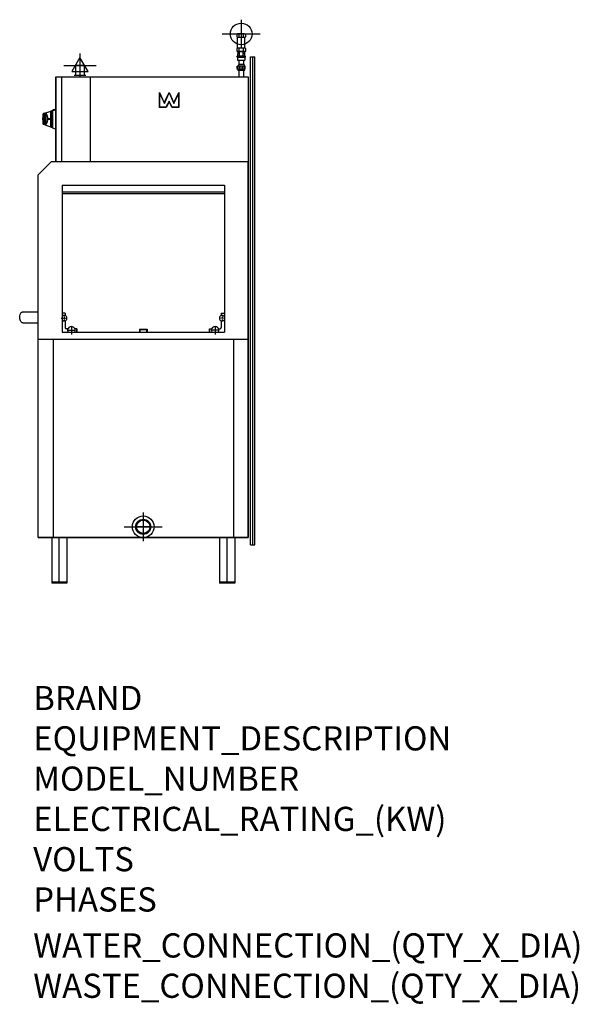
# Model space of a CAD drawing. Extents: x 573 to 2426, y 95 to 3354.
import ezdxf

# ---------------------------------------------------------------- set-up
doc = ezdxf.new("R2010")
doc.units = 0
doc.header["$LTSCALE"] = 10
doc.linetypes.add('CELINJE', pattern=[0.3, 0.15, -0.075, 0, -0.075])
doc.layers.get('0').update_dxf_attribs({"linetype": 'CONTINUOUS'})
for name, color, linetype in [('Moffat_2D_Electrical', 6, 'CONTINUOUS'), ('Moffat_2D_Hyd', 3, 'CONTINUOUS'), ('Moffat_Details', 160, 'CONTINUOUS'), ('Moffat_Profile', 10, 'CONTINUOUS')]:
    doc.layers.add(name, color=color, linetype=linetype)
doc.layers.add('Moffat_Notes', color=2, linetype='CONTINUOUS', plot=False)
doc.styles.get("Standard").update_dxf_attribs({"font": 'txt.shx'})

# ---------------------------------------------------------------- blocks, each defined once
blk = doc.blocks.new('ELECTRICAL CONNECTION')
at = {"layer": 'Moffat_2D_Electrical'}
for p, q in [((0, 40), (0, -40)), ((-53.3, 0), (53.3, 0)), ((0, 26.7), (-26.7, -20)), ((26.7, -20), (0, 26.7)), ((-26.7, -20), (26.7, -20))]:
    blk.add_line(p, q, dxfattribs=at)
blk = doc.blocks.new('SS WATER CONNECTION')
at = {"layer": 'Moffat_2D_Hyd'}
for p, q in [((0, 47.2), (0, -47.2)), ((-63, 0), (63, 0))]:
    blk.add_line(p, q, dxfattribs=at)
blk.add_circle((0, 0), 35.8, dxfattribs=at)

msp = doc.modelspace()

# ---------------------------------------------------------------- linework, layer by layer
at = {"layer": 'Moffat_Details'}
for p, q in [((712.3, 2884.7), (712.3, 3164.7)), ((806.3, 3164.7), (806.3, 2884.7)), ((1035.3, 3063.5), (1035.3, 3113.3)), ((1035.3, 3113.3), (1051.7, 3079.1)), ((1036.3, 3064.8), (1036.3, 3109.3)), ((1036.3, 3109.3), (1051.8, 3077.1)), ((1051.7, 3079.1), (1067.4, 3113.6)), ((1051.8, 3077.1), (1067.4, 3111.6)), ((1067.4, 3113.6), (1067.4, 3111.6)), ((1067.4, 3113.6), (1083, 3079.1)), ((1067.4, 3111.6), (1083, 3077.1)), ((1083, 3079.1), (1099.5, 3113.3)), ((1083, 3077.1), (1098.5, 3109.3)), ((1098.5, 3109.3), (1098.5, 3064.8)), ((1099.5, 3113.3), (1099.5, 3063.5)), ((1056.7, 3064.8), (1036.3, 3064.8)), ((1067.4, 3084.4), (1056.7, 3064.8)), ((1067.4, 3082), (1057.3, 3063.5)), ((1078.1, 3064.8), (1067.4, 3084.4)), ((1067.4, 3082), (1067.4, 3084.4)), ((1077.5, 3063.5), (1067.4, 3082)), ((1098.5, 3064.8), (1078.1, 3064.8)), ((1057.3, 3063.5), (1035.3, 3063.5)), ((1099.5, 3063.5), (1077.5, 3063.5)), ((692.3, 2884.7), (1329.3, 2884.7)), ((712.8, 2806.2), (712.8, 2319.7)), ((712.8, 2806.2), (1250.8, 2806.2)), ((1250.8, 2806.2), (1250.8, 2319.7)), ((712.8, 2784.7), (1250.8, 2784.7)), ((712.8, 2778.7), (1250.8, 2778.7)), ((723.3, 2383.2), (712.8, 2383.2)), ((723.3, 2383.2), (723.3, 2374.6)), ((1240.3, 2383.2), (1250.8, 2383.2)), ((1240.3, 2383.2), (1240.3, 2374.6)), ((723.3, 2357.7), (723.3, 2335.2)), ((1240.3, 2357.7), (1240.3, 2335.2)), ((712.8, 2319.7), (1250.8, 2319.7)), ((732.2, 2331.2), (727.3, 2331.2)), ((761.8, 2331.2), (755.5, 2331.2)), ((761.8, 2331.2), (761.8, 2319.7)), ((761.8, 2319.7), (761.8, 2331.2)), ((969.3, 2330.2), (994.3, 2330.2)), ((969.3, 2330.2), (969.3, 2319.7)), ((970.8, 2328.7), (992.8, 2328.7)), ((970.8, 2328.7), (970.8, 2319.7)), ((992.8, 2328.7), (992.8, 2319.7)), ((994.3, 2330.2), (994.3, 2319.7)), ((1201.8, 2331.2), (1201.8, 2319.7)), ((1201.8, 2319.7), (1201.8, 2331.2)), ((1201.8, 2331.2), (1208.2, 2331.2)), ((1231.5, 2331.2), (1236.3, 2331.2)), ((634.3, 2296.7), (1329.3, 2296.7)), ((683.3, 2296.7), (683.3, 1640.7)), ((1280.3, 2296.7), (1280.3, 1640.7))]:
    msp.add_line(p, q, dxfattribs=at)
at = {"layer": 'Moffat_Details', "linetype": 'CELINJE'}
for points in [[(710.4, 2366.2), (720.3, 2366.2), (730.2, 2366.2)], [(720.3, 2376.1), (720.3, 2366.2), (720.3, 2356.3)], [(1253.2, 2366.2), (1243.3, 2366.2), (1233.4, 2366.2)], [(1243.3, 2376.1), (1243.3, 2366.2), (1243.3, 2356.3)]]:
    msp.add_lwpolyline(points, dxfattribs=at)
at = {"layer": 'Moffat_Details'}
for points in [[(730.4, 2326.2), (743.8, 2326.2), (757.3, 2326.2)], [(743.8, 2339.6), (743.8, 2326.2), (743.8, 2312.7)], [(1233.3, 2326.2), (1219.8, 2326.2), (1206.4, 2326.2)], [(1219.8, 2339.6), (1219.8, 2326.2), (1219.8, 2312.7)]]:
    msp.add_lwpolyline(points, dxfattribs=at)
for centre, radius, start, end in [((720.3, 2366.2), 9, 213.5573, 146.4427), ((1243.3, 2366.2), 9, 33.5573, 326.4427), ((727.3, 2335.2), 4, 180, 270), ((743.8, 2326.2), 12.5, 328.648, 211.352), ((1219.8, 2326.2), 12.5, 328.648, 211.352), ((1236.3, 2335.2), 4, 270, 0)]:
    msp.add_arc(centre, radius, start, end, dxfattribs=at)
for centre, major_axis, ratio, start_param, end_param in [((1036.3, 3108.9), (1, -4.38), 0.016938, 1.64508, 3.215877), ((1098.5, 3108.9), (-1, -4.38), 0.016938, 3.067309, 4.638105), ((1036.3, 3064.4), (0.985, 0.984), 0.176327, 1.396263, 2.96706), ((1051.8, 3076.7), (-0.03, 2.36), 0.00161, 4.857507, 6.279736), ((1056.7, 3064.4), (-0.59, 0.996), 0.15584, 3.398463, 4.969259), ((1078.1, 3064.4), (0.591, 0.996), 0.15584, 1.313926, 2.884723), ((1083, 3076.7), (0.03, 2.36), 0.00161, 0.003449, 1.425678), ((1098.5, 3064.4), (-0.984, 0.985), 0.176327, 3.316126, 4.886922)]:
    msp.add_ellipse(centre, major_axis=major_axis, ratio=ratio, start_param=start_param, end_param=end_param, dxfattribs=at)
at = {"layer": 'Moffat_Profile'}
for p, q in [((1291.3, 3305.5), (1291.3, 3297.5)), ((1293.8, 3259.7), (1293.8, 3296.2)), ((1317.6, 3307), (1295.1, 3307)), ((1295.1, 3296), (1313.8, 3296)), ((1298.8, 3305.5), (1298.8, 3297.5)), ((1313.8, 3297.5), (1313.8, 3305.5)), ((1313.8, 3296), (1317.6, 3296)), ((1318.8, 3259.9), (1318.8, 3296.2)), ((1321.3, 3297.5), (1321.3, 3305.5)), ((1317.6, 3260), (1296.3, 3260)), ((1292.1, 3258.6), (1292.1, 3249.9)), ((1292.3, 3231.5), (1292.3, 3232)), ((1319.3, 3233), (1293.3, 3233)), ((1293.3, 3230.5), (1319.3, 3230.5)), ((1318.8, 3249), (1293.8, 3249)), ((1293.8, 3249), (1293.8, 3247)), ((1318.8, 3249), (1293.8, 3249)), ((1299.8, 3247), (1293.8, 3247)), ((1299.8, 3241), (1293.8, 3241)), ((1293.8, 3241), (1293.8, 3233)), ((1294.4, 3230.5), (1294.4, 3220.5)), ((1294.8, 3247), (1294.8, 3241)), ((1295.1, 3249), (1313.8, 3249)), ((1295.1, 3249), (1313.8, 3249)), ((1298.8, 3258.5), (1298.8, 3250.5)), ((1299.8, 3249), (1299.8, 3233)), ((1312.8, 3233), (1312.8, 3249)), ((1318.8, 3247), (1312.8, 3247)), ((1318.8, 3241), (1312.8, 3241)), ((1313.8, 3250.5), (1313.8, 3258.5)), ((1313.8, 3249), (1317.6, 3249)), ((1313.8, 3249), (1317.6, 3249)), ((1317.8, 3241), (1317.8, 3247)), ((1318.4, 3230.5), (1318.4, 3220.5)), ((1318.8, 3247), (1318.8, 3249)), ((1318.8, 3233), (1318.8, 3241)), ((1320.3, 3231.5), (1320.3, 3232)), ((1321.3, 3250.5), (1321.3, 3258.5)), ((1336.8, 1615.7), (1336.8, 3231.7)), ((1336.8, 3231.7), (1351.8, 3231.7)), ((1351.8, 1615.7), (1351.8, 3231.7)), ((787.3, 3202.7), (757.3, 3202.7)), ((757.3, 3202.7), (757.3, 3169.7)), ((787.3, 3169.7), (787.3, 3202.7)), ((1319.9, 3200.7), (1292.9, 3200.7)), ((1292.9, 3192.7), (1292.9, 3200.7)), ((1294.4, 3220.5), (1318.4, 3220.5)), ((1294.4, 3189.7), (1294.4, 3200.7)), ((1296.9, 3205.7), (1296.9, 3200.7)), ((1315.9, 3205.7), (1296.9, 3205.7)), ((1298.4, 3220.5), (1298.4, 3205.7)), ((1299.9, 3192.7), (1299.9, 3200.7)), ((1302.9, 3192.7), (1302.9, 3200.7)), ((1309.9, 3192.7), (1309.9, 3200.7)), ((1312.9, 3192.7), (1312.9, 3200.7)), ((1314.4, 3220.5), (1314.4, 3205.7)), ((1315.9, 3205.7), (1315.9, 3200.7)), ((1318.4, 3189.7), (1318.4, 3200.7)), ((1319.9, 3192.7), (1319.9, 3200.7)), ((692.3, 3164.7), (1329.3, 3164.7)), ((692.3, 3164.7), (692.3, 2884.7)), ((692.3, 3164.7), (1329.3, 3164.7)), ((692.3, 2884.7), (692.3, 3164.7)), ((791.3, 3169.7), (753.3, 3169.7)), ((1294.4, 3191.2), (1292.9, 3192.7)), ((1318.4, 3189.7), (1294.4, 3189.7)), ((1294.9, 3189.7), (1294.9, 3186.7)), ((1294.9, 3189.7), (1294.9, 3186.7)), ((1294.9, 3186.7), (1317.9, 3186.7)), ((1294.9, 3186.7), (1317.9, 3186.7)), ((1298.9, 3186.7), (1298.9, 3164.7)), ((1298.9, 3186.7), (1313.9, 3186.7)), ((1298.9, 3186.7), (1313.9, 3186.7)), ((1313.9, 3186.7), (1298.9, 3186.7)), ((1313.9, 3186.7), (1313.9, 3164.7)), ((1317.9, 3186.7), (1317.9, 3189.7)), ((1317.9, 3186.7), (1317.9, 3189.7)), ((1318.4, 3191.2), (1319.9, 3192.7)), ((1329.3, 3164.7), (1329.3, 2884.7)), ((1329.3, 3164.7), (1329.3, 1640.7)), ((650.3, 3009.1), (650.3, 3041.9)), ((656.3, 3045), (651.6, 3043.4)), ((651.6, 3043.4), (651.6, 3007.6)), ((656.3, 3045), (675.8, 3051.9)), ((656.3, 3006), (656.3, 3045)), ((658.5, 3044.4), (658.5, 3006.6)), ((675.7, 2999.1), (675.8, 3051.9)), ((676.4, 3052), (676.4, 2999)), ((676.4, 3052), (680.6, 3052)), ((680.6, 2997.3), (680.6, 3053.7)), ((681.3, 3054.6), (681.2, 2996.4)), ((681.3, 3054.6), (683.7, 3055.5)), ((683.9, 3054.9), (683.8, 3055.1)), ((684.2, 3054.1), (684.2, 3054.3)), ((684.8, 3055.8), (684.7, 3055.9)), ((684.9, 3055.9), (692.3, 3058.6)), ((686.4, 3054.9), (686.3, 3055)), ((656.3, 3006), (651.6, 3007.6)), ((656.3, 3006), (675.7, 2999.1)), ((665.9, 3026), (665.1, 3026)), ((665.1, 3025), (665.9, 3025)), ((672.2, 3026), (665.9, 3026)), ((665.9, 3025), (672.2, 3025)), ((675.4, 3026), (672.2, 3026)), ((672.2, 3025), (675.4, 3025)), ((676.4, 2999), (680.6, 2999)), ((681.2, 2996.4), (692.3, 2992.4)), ((634.3, 2840.7), (678.3, 2884.7)), ((678.3, 2884.7), (692.3, 2884.7)), ((678.3, 2884.7), (692.3, 2884.7)), ((1329.3, 2296.7), (1329.3, 2884.7)), ((634.3, 2296.7), (634.3, 2840.7)), ((634.3, 1640.7), (634.3, 2840.7)), ((583.3, 2387.3), (634.1, 2387.2)), ((634.3, 2355.7), (634.3, 2381.7)), ((583.2, 2350.3), (634.1, 2350.2)), ((634.1, 2350.2), (583.2, 2350.3)), ((634.3, 1640.7), (634.3, 2296.7)), ((1329.3, 1640.7), (1329.3, 2296.7)), ((634.3, 1640.7), (1329.3, 1640.7)), ((1329.3, 1640.7), (634.3, 1640.7)), ((1336.8, 1615.7), (1351.8, 1615.7))]:
    msp.add_line(p, q, dxfattribs=at)
at = {"layer": 'Moffat_Profile', "ltscale": 2}
for p, q in [((1344.3, 1615.7), (1344.3, 3231.7)), ((703.8, 1490.9), (703.8, 1640.7)), ((1259.8, 1492.4), (1259.8, 1640.7))]:
    msp.add_line(p, q, dxfattribs=at)
at = {"layer": 'Moffat_Profile', "linetype": 'Continuous'}
for p, q in [((678.8, 1640.7), (678.8, 1488.7)), ((728.8, 1640.7), (728.8, 1488.7)), ((1234.8, 1640.7), (1234.8, 1488.7)), ((1284.8, 1640.7), (1284.8, 1488.7)), ((728.8, 1492.4), (678.8, 1492.4)), ((728.8, 1492.2), (678.8, 1492.2)), ((728.8, 1491.9), (678.8, 1491.9)), ((728.8, 1491.7), (678.8, 1491.7)), ((728.8, 1491.4), (678.8, 1491.4)), ((728.8, 1491.2), (678.8, 1491.2)), ((728.8, 1490.9), (678.8, 1490.9)), ((728.8, 1490.7), (678.8, 1490.7)), ((728.8, 1490.4), (678.8, 1490.4)), ((728.8, 1490.2), (678.8, 1490.2)), ((728.8, 1489.9), (678.8, 1489.9)), ((728.8, 1489.7), (678.8, 1489.7)), ((728.8, 1489.4), (678.8, 1489.4)), ((728.8, 1489.2), (678.8, 1489.2)), ((728.8, 1488.9), (678.8, 1488.9)), ((728.8, 1488.7), (678.8, 1488.7)), ((1284.8, 1492.4), (1234.8, 1492.4)), ((1284.8, 1492.2), (1234.8, 1492.2)), ((1284.8, 1491.9), (1234.8, 1491.9)), ((1284.8, 1491.7), (1234.8, 1491.7)), ((1284.8, 1491.4), (1234.8, 1491.4)), ((1284.8, 1491.2), (1234.8, 1491.2)), ((1284.8, 1490.9), (1234.8, 1490.9)), ((1284.8, 1490.7), (1234.8, 1490.7)), ((1284.8, 1490.4), (1234.8, 1490.4)), ((1284.8, 1490.2), (1234.8, 1490.2)), ((1284.8, 1489.9), (1234.8, 1489.9)), ((1284.8, 1489.7), (1234.8, 1489.7)), ((1284.8, 1489.4), (1234.8, 1489.4)), ((1284.8, 1489.2), (1234.8, 1489.2)), ((1284.8, 1488.9), (1234.8, 1488.9)), ((1284.8, 1488.7), (1234.8, 1488.7))]:
    msp.add_line(p, q, dxfattribs=at)
at = {"layer": 'Moffat_Profile'}
for points in [[(981.8, 1702.2), (981.8, 1675.7), (981.8, 1649.1)], [(1008.4, 1675.7), (981.8, 1675.7), (955.3, 1675.7)]]:
    msp.add_lwpolyline(points, dxfattribs=at)
for radius in [25, 22]:
    msp.add_circle((981.8, 1675.7), radius, dxfattribs=at)
for centre, radius, start, end in [((1295.1, 3301.6), 5.44, 46.3972, 133.6028), ((1295.1, 3301.5), 5.44, 226.3972, 313.6028), ((1306.3, 3287.5), 19.5, 67.3801, 112.6199), ((1306.3, 3315.5), 19.5, 247.3801, 292.6199), ((1317.6, 3301.6), 5.44, 46.3972, 133.6028), ((1317.6, 3301.5), 5.44, 226.3972, 313.6028), ((1295.5, 3255.5), 4.55, 41.9088, 136.9146), ((1306.3, 3240.5), 19.5, 67.3801, 112.6199), ((1317.6, 3254.6), 5.44, 46.3972, 133.6028), ((1295.1, 3254.5), 5.44, 237.1151, 313.6028), ((1293.3, 3232), 1, 90, 180), ((1293.3, 3231.5), 1, 180, 270), ((1306.3, 3268.5), 19.5, 247.3801, 292.6199), ((1317.6, 3254.5), 5.44, 226.3972, 313.6028), ((1319.3, 3232), 1, 0, 90), ((1319.3, 3231.5), 1, 270, 0), ((1301.4, 3192.7), 1.5, 180, 0), ((1311.4, 3192.7), 1.5, 180, 0), ((726.1, 3025.5), 77.6, 167.7708, 192.1929), ((652.3, 3041.5), 2, 109.4218, 167.7708), ((656.9, 3043.1), 2, 38.4325, 109.4218), ((634.7, 3025.5), 30.3, 321.5311, 38.4325), ((676.4, 3050), 2, 89.9818, 109.4218), ((681.6, 3053.7), 1, 109.4218, 179.9818), ((652.3, 3009.5), 2, 192.1929, 250.5418), ((656.9, 3007.9), 2, 250.5418, 321.5311), ((676.4, 3001), 2, 250.5418, 269.9818), ((681.6, 2997.3), 1, 179.9818, 250.5418)]:
    msp.add_arc(centre, radius, start, end, dxfattribs=at)
for centre, major_axis, start_param, end_param in [((659.3, 3045), (-0.783, -0.622), 0, 1.299897), ((659.3, 3006), (-0.783, 0.622), 4.983288, 6.283185)]:
    msp.add_ellipse(centre, major_axis=major_axis, ratio=0.905243, start_param=start_param, end_param=end_param, dxfattribs=at)
for points, knots in [([(659.6, 3044.1), (659.5, 3044.3), (659.4, 3044.4), (659.1, 3044.7), (658.8, 3044.8), (658.3, 3045.1), (657.9, 3045.2), (657.1, 3045.2), (656.7, 3045.2), (656.3, 3045)], [0, 0, 0, 0, 0.126004, 0.126004, 0.32761, 0.32761, 0.650179, 0.650179, 1.00803, 1.00803, 1.00803, 1.00803]), ([(666.4, 3026), (666.4, 3028.9), (665.9, 3031.7), (665.1, 3034.2), (664.4, 3036.4), (663.5, 3038.3), (662.6, 3039.9), (661.5, 3041.7), (660.4, 3043.2), (659.6, 3044.1)], [-2.630752, -2.630752, -2.630752, -2.630752, -1.735347, -1.735347, -1.735347, -0.924061, -0.924061, -0.924061, 0, 0, 0, 0]), ([(687.1, 3056.5), (687, 3056.4), (687, 3056.4), (686.9, 3056.4), (686.8, 3056.4), (686.7, 3056.3), (686.7, 3056.3), (686.6, 3056.3), (686.6, 3056.3), (686.6, 3056.3), (686.5, 3056.3), (686.4, 3056.2), (686.4, 3056.2), (686.3, 3056.2), (686.3, 3056.2), (686.3, 3056.2), (686.2, 3056.2), (686.1, 3056.1), (686.1, 3056.1), (686, 3056.1), (686, 3056.1), (686, 3056.1), (685.9, 3056.1), (685.8, 3056), (685.7, 3056), (685.6, 3056), (685.5, 3056), (685.5, 3055.9), (685.3, 3055.9), (685.2, 3055.9), (685.1, 3055.8), (685, 3055.8), (685, 3055.8), (684.9, 3055.8), (684.8, 3055.8), (684.7, 3055.7), (684.7, 3055.7), (684.6, 3055.7), (684.6, 3055.7), (684.6, 3055.7), (684.5, 3055.7), (684.5, 3055.7), (684.4, 3055.7), (684.4, 3055.7), (684.4, 3055.7), (684.4, 3055.6), (684.3, 3055.6), (684.3, 3055.6), (684.2, 3055.6), (684.2, 3055.6), (684.2, 3055.6), (684.2, 3055.6), (684.1, 3055.6), (684.1, 3055.6), (684, 3055.6), (684, 3055.6), (684, 3055.6), (684, 3055.6), (683.9, 3055.5), (683.9, 3055.5), (683.9, 3055.5), (683.9, 3055.5), (683.8, 3055.5), (683.8, 3055.5), (683.8, 3055.5), (683.8, 3055.5), (683.8, 3055.5), (683.7, 3055.5), (683.7, 3055.5), (683.7, 3055.5), (683.7, 3055.5), (683.7, 3055.5), (683.7, 3055.5), (683.7, 3055.5), (683.7, 3055.5), (683.6, 3055.5), (683.6, 3055.5), (683.6, 3055.5), (683.6, 3055.5), (683.6, 3055.5), (683.6, 3055.5), (683.6, 3055.5)], [0, 0, 0, 0, 0.041667, 0.041667, 0.041667, 0.083333, 0.083333, 0.083333, 0.104167, 0.104167, 0.104167, 0.145833, 0.145833, 0.145833, 0.166667, 0.166667, 0.166667, 0.208333, 0.208333, 0.208333, 0.229167, 0.229167, 0.229167, 0.291667, 0.291667, 0.291667, 0.333333, 0.333333, 0.333333, 0.416667, 0.416667, 0.416667, 0.458333, 0.458333, 0.458333, 0.520833, 0.520833, 0.520833, 0.541667, 0.541667, 0.541667, 0.583333, 0.583333, 0.583333, 0.604167, 0.604167, 0.604167, 0.645833, 0.645833, 0.645833, 0.666667, 0.666667, 0.666667, 0.708333, 0.708333, 0.708333, 0.729167, 0.729167, 0.729167, 0.770833, 0.770833, 0.770833, 0.791667, 0.791667, 0.791667, 0.833333, 0.833333, 0.833333, 0.854167, 0.854167, 0.854167, 0.895833, 0.895833, 0.895833, 0.916667, 0.916667, 0.916667, 0.958333, 0.958333, 0.958333, 1, 1, 1, 1]), ([(683.6, 3055.5), (683.6, 3055.5), (683.6, 3055.5), (683.6, 3055.5), (683.6, 3055.5), (683.6, 3055.5), (683.6, 3055.5), (683.6, 3055.5), (683.7, 3055.5), (683.7, 3055.5), (683.7, 3055.5), (683.7, 3055.5), (683.7, 3055.5), (683.7, 3055.5), (683.7, 3055.5), (683.7, 3055.5), (683.8, 3055.5), (683.8, 3055.5), (683.8, 3055.5), (683.8, 3055.6), (683.8, 3055.6), (683.9, 3055.6), (683.9, 3055.6), (683.9, 3055.6), (684, 3055.6), (684, 3055.6), (684, 3055.6), (684, 3055.6), (684.1, 3055.6), (684.1, 3055.6), (684.1, 3055.6), (684.2, 3055.7), (684.2, 3055.7), (684.2, 3055.7), (684.2, 3055.7), (684.3, 3055.7), (684.3, 3055.7), (684.4, 3055.7), (684.4, 3055.7), (684.4, 3055.7), (684.5, 3055.7), (684.5, 3055.8), (684.6, 3055.8), (684.6, 3055.8), (684.6, 3055.8), (684.6, 3055.8), (684.7, 3055.8), (684.7, 3055.8), (684.8, 3055.8)], [0, 0, 0, 0, 0.0416667, 0.0416667, 0.0416667, 0.0833333, 0.0833333, 0.0833333, 0.1041667, 0.1041667, 0.1041667, 0.1458333, 0.1458333, 0.1458333, 0.1666667, 0.1666667, 0.1666667, 0.2083333, 0.2083333, 0.2083333, 0.2291667, 0.2291667, 0.2291667, 0.2708333, 0.2708333, 0.2708333, 0.2916667, 0.2916667, 0.2916667, 0.3333333, 0.3333333, 0.3333333, 0.3541667, 0.3541667, 0.3541667, 0.3958333, 0.3958333, 0.3958333, 0.4166667, 0.4166667, 0.4166667, 0.4583333, 0.4583333, 0.4583333, 0.4791667, 0.4791667, 0.4791667, 0.5108023, 0.5108023, 0.5108023, 0.5108023]), ([(683.8, 3055.1), (684, 3055.2), (684.2, 3055.3), (684.4, 3055.3), (684.6, 3055.4), (684.8, 3055.5), (684.9, 3055.5), (685, 3055.6), (685.1, 3055.6), (685.2, 3055.6), (685.4, 3055.7), (685.6, 3055.8), (685.8, 3055.8), (685.9, 3055.9), (686, 3055.9), (686, 3055.9), (686.2, 3056), (686.4, 3056.1), (686.6, 3056.1), (686.7, 3056.1), (686.8, 3056.2), (686.9, 3056.2), (687.1, 3056.3), (687.2, 3056.3), (687.4, 3056.4), (687.5, 3056.4), (687.6, 3056.5), (687.7, 3056.5), (687.9, 3056.6), (688.1, 3056.6), (688.2, 3056.7), (688.3, 3056.7), (688.4, 3056.8), (688.5, 3056.8), (688.8, 3056.9), (689.1, 3057), (689.3, 3057.1), (689.7, 3057.2), (690.1, 3057.4), (690.4, 3057.5)], [0, 0, 0, 0, 0.0583333, 0.0583333, 0.0583333, 0.1166667, 0.1166667, 0.1166667, 0.1458333, 0.1458333, 0.1458333, 0.2041667, 0.2041667, 0.2041667, 0.2333333, 0.2333333, 0.2333333, 0.2916667, 0.2916667, 0.2916667, 0.3208333, 0.3208333, 0.3208333, 0.3791667, 0.3791667, 0.3791667, 0.4083333, 0.4083333, 0.4083333, 0.4666667, 0.4666667, 0.4666667, 0.4958333, 0.4958333, 0.4958333, 0.5833333, 0.5833333, 0.5833333, 0.7, 0.7, 0.7, 0.7]), ([(683.9, 3054.9), (683.9, 3054.9), (683.9, 3054.9), (683.9, 3054.9), (683.9, 3054.9), (683.9, 3054.9), (683.9, 3055), (683.9, 3055), (683.9, 3055), (683.9, 3055), (683.9, 3055), (683.9, 3055), (683.9, 3055), (683.9, 3055), (683.9, 3055), (683.9, 3055), (683.9, 3055), (683.9, 3055), (683.9, 3055), (683.9, 3055), (683.9, 3055), (683.9, 3055), (683.9, 3055), (683.9, 3055), (683.9, 3055), (683.9, 3055.1), (683.9, 3055.1), (683.9, 3055.1), (683.9, 3055.1), (683.9, 3055.1), (683.9, 3055.1), (683.9, 3055.1), (683.9, 3055.1), (683.9, 3055.1), (683.9, 3055.1), (683.9, 3055.1), (683.9, 3055.1), (683.9, 3055.1), (683.9, 3055.1), (683.9, 3055.1), (683.9, 3055.1), (683.9, 3055.1), (683.8, 3055.1)], [0, 0, 0, 0, 0.010893, 0.010893, 0.010893, 0.0217861, 0.0217861, 0.0217861, 0.0381256, 0.0381256, 0.0381256, 0.0435722, 0.0435722, 0.0435722, 0.0544652, 0.0544652, 0.0544652, 0.0599117, 0.0599117, 0.0599117, 0.0708047, 0.0708047, 0.0708047, 0.0762513, 0.0762513, 0.0762513, 0.0871443, 0.0871443, 0.0871443, 0.0925908, 0.0925908, 0.0925908, 0.1034839, 0.1034839, 0.1034839, 0.1089304, 0.1089304, 0.1089304, 0.1198234, 0.1198234, 0.1198234, 0.1307165, 0.1307165, 0.1307165, 0.1307165]), ([(683.9, 3054.9), (684.1, 3055), (684.3, 3055.1), (684.5, 3055.1), (684.6, 3055.2), (684.8, 3055.3), (685, 3055.3), (685.1, 3055.4), (685.2, 3055.4), (685.3, 3055.4), (685.5, 3055.5), (685.7, 3055.6), (685.8, 3055.6), (685.9, 3055.7), (686, 3055.7), (686.1, 3055.7), (686.3, 3055.8), (686.5, 3055.9), (686.7, 3055.9), (686.8, 3056), (686.8, 3056), (686.9, 3056), (687.1, 3056.1), (687.3, 3056.2), (687.5, 3056.2), (687.6, 3056.3), (687.7, 3056.3), (687.8, 3056.3), (687.9, 3056.4), (688.1, 3056.5), (688.3, 3056.5), (688.4, 3056.6), (688.5, 3056.6), (688.6, 3056.6), (688.9, 3056.7), (689.1, 3056.8), (689.4, 3056.9), (689.8, 3057), (690.1, 3057.2), (690.5, 3057.3)], [0, 0, 0, 0, 0.0583333, 0.0583333, 0.0583333, 0.1166667, 0.1166667, 0.1166667, 0.1458333, 0.1458333, 0.1458333, 0.2041667, 0.2041667, 0.2041667, 0.2333333, 0.2333333, 0.2333333, 0.2916667, 0.2916667, 0.2916667, 0.3208333, 0.3208333, 0.3208333, 0.3791667, 0.3791667, 0.3791667, 0.4083333, 0.4083333, 0.4083333, 0.4666667, 0.4666667, 0.4666667, 0.4958333, 0.4958333, 0.4958333, 0.5833333, 0.5833333, 0.5833333, 0.6999553, 0.6999553, 0.6999553, 0.6999553]), ([(688.3, 3056.5), (688.1, 3056.4), (688, 3056.4), (687.9, 3056.3), (687.8, 3056.3), (687.6, 3056.3), (687.5, 3056.2), (687.5, 3056.2), (687.4, 3056.2), (687.3, 3056.1), (687.2, 3056.1), (687.1, 3056.1), (687, 3056), (686.9, 3056), (686.9, 3056), (686.8, 3056), (686.7, 3055.9), (686.6, 3055.9), (686.4, 3055.8), (686.4, 3055.8), (686.3, 3055.8), (686.3, 3055.8), (686.1, 3055.7), (686, 3055.7), (685.9, 3055.6), (685.8, 3055.6), (685.8, 3055.6), (685.7, 3055.6), (685.6, 3055.5), (685.5, 3055.5), (685.4, 3055.4), (685.3, 3055.4), (685.2, 3055.4), (685.2, 3055.4), (685.1, 3055.3), (684.9, 3055.3), (684.8, 3055.2), (684.8, 3055.2), (684.7, 3055.2), (684.6, 3055.2), (684.5, 3055.1), (684.4, 3055.1), (684.3, 3055), (684.2, 3055), (684, 3055), (683.9, 3054.9)], [0, 0, 0, 0, 0.0382812, 0.0382812, 0.0382812, 0.0765625, 0.0765625, 0.0765625, 0.0957031, 0.0957031, 0.0957031, 0.1339844, 0.1339844, 0.1339844, 0.153125, 0.153125, 0.153125, 0.1914062, 0.1914062, 0.1914062, 0.2105469, 0.2105469, 0.2105469, 0.2488281, 0.2488281, 0.2488281, 0.2679687, 0.2679687, 0.2679687, 0.30625, 0.30625, 0.30625, 0.3253906, 0.3253906, 0.3253906, 0.3636719, 0.3636719, 0.3636719, 0.3828125, 0.3828125, 0.3828125, 0.4210937, 0.4210937, 0.4210937, 0.459375, 0.459375, 0.459375, 0.459375]), ([(683.9, 3054.9), (683.9, 3054.9), (683.9, 3054.9), (683.9, 3054.9), (683.9, 3054.9), (683.9, 3054.9), (683.9, 3054.9), (683.9, 3054.9), (683.9, 3054.9), (683.9, 3054.9)], [0.10836368, 0.10836368, 0.10836368, 0.10836368, 0.10893038, 0.10893038, 0.10893038, 0.11982342, 0.11982342, 0.11982342, 0.13071646, 0.13071646, 0.13071646, 0.13071646]), ([(684.2, 3054.3), (684.3, 3054.3), (684.4, 3054.4), (684.5, 3054.5), (684.6, 3054.5), (684.7, 3054.6), (684.8, 3054.7), (684.9, 3054.7), (684.9, 3054.7), (685, 3054.8), (685.1, 3054.8), (685.2, 3054.9), (685.3, 3054.9), (685.4, 3055), (685.5, 3055), (685.5, 3055), (685.6, 3055.1), (685.7, 3055.2), (685.9, 3055.2), (685.9, 3055.3), (686, 3055.3), (686, 3055.3), (686.1, 3055.4), (686.2, 3055.4), (686.4, 3055.5), (686.4, 3055.5), (686.5, 3055.6), (686.5, 3055.6), (686.6, 3055.6), (686.8, 3055.7), (686.9, 3055.8), (686.9, 3055.8), (687, 3055.8), (687, 3055.9), (687.2, 3055.9), (687.4, 3056), (687.6, 3056.1), (687.8, 3056.2), (688, 3056.4), (688.3, 3056.5)], [0, 0, 0, 0, 0.044976, 0.044976, 0.044976, 0.089952, 0.089952, 0.089952, 0.1124399, 0.1124399, 0.1124399, 0.1574159, 0.1574159, 0.1574159, 0.1799039, 0.1799039, 0.1799039, 0.2248799, 0.2248799, 0.2248799, 0.2473679, 0.2473679, 0.2473679, 0.2923439, 0.2923439, 0.2923439, 0.3148318, 0.3148318, 0.3148318, 0.3598078, 0.3598078, 0.3598078, 0.3822958, 0.3822958, 0.3822958, 0.4497598, 0.4497598, 0.4497598, 0.5397117, 0.5397117, 0.5397117, 0.5397117]), ([(684.2, 3054.1), (684.3, 3054.2), (684.4, 3054.2), (684.6, 3054.3), (684.7, 3054.3), (684.8, 3054.4), (684.9, 3054.5), (685, 3054.5), (685, 3054.5), (685.1, 3054.6), (685.2, 3054.6), (685.3, 3054.7), (685.4, 3054.8), (685.5, 3054.8), (685.5, 3054.8), (685.6, 3054.9), (685.7, 3054.9), (685.8, 3055), (685.9, 3055), (686, 3055.1), (686, 3055.1), (686.1, 3055.1), (686.2, 3055.2), (686.3, 3055.3), (686.4, 3055.3), (686.5, 3055.3), (686.5, 3055.4), (686.6, 3055.4), (686.7, 3055.5), (686.8, 3055.5), (686.9, 3055.6), (687, 3055.6), (687.1, 3055.6), (687.1, 3055.7), (687.3, 3055.8), (687.5, 3055.9), (687.6, 3055.9), (687.9, 3056.1), (688.1, 3056.2), (688.3, 3056.3)], [0, 0, 0, 0, 0.044976, 0.044976, 0.044976, 0.089952, 0.089952, 0.089952, 0.1124399, 0.1124399, 0.1124399, 0.1574159, 0.1574159, 0.1574159, 0.1799039, 0.1799039, 0.1799039, 0.2248799, 0.2248799, 0.2248799, 0.2473679, 0.2473679, 0.2473679, 0.2923439, 0.2923439, 0.2923439, 0.3148318, 0.3148318, 0.3148318, 0.3598078, 0.3598078, 0.3598078, 0.3822958, 0.3822958, 0.3822958, 0.4497598, 0.4497598, 0.4497598, 0.5397117, 0.5397117, 0.5397117, 0.5397117]), ([(684.3, 3053.9), (684.3, 3053.9), (684.3, 3053.9), (684.3, 3053.9), (684.3, 3053.9), (684.3, 3053.9), (684.3, 3053.9), (684.3, 3054), (684.3, 3054), (684.3, 3054), (684.3, 3054), (684.3, 3054), (684.3, 3054), (684.2, 3054), (684.2, 3054), (684.2, 3054), (684.2, 3054), (684.2, 3054.1), (684.2, 3054.1), (684.2, 3054.1), (684.2, 3054.1), (684.2, 3054.1), (684.2, 3054.1), (684.2, 3054.1), (684.2, 3054.1), (684.2, 3054.1), (684.2, 3054.1), (684.2, 3054.1), (684.2, 3054.1), (684.2, 3054.2), (684.2, 3054.2), (684.2, 3054.2), (684.2, 3054.2), (684.2, 3054.2), (684.2, 3054.2), (684.2, 3054.2), (684.2, 3054.2), (684.2, 3054.2), (684.2, 3054.2), (684.2, 3054.2), (684.2, 3054.2), (684.2, 3054.3), (684.2, 3054.3)], [0, 0, 0, 0, 0.0117823, 0.0117823, 0.0117823, 0.0235645, 0.0235645, 0.0235645, 0.0412379, 0.0412379, 0.0412379, 0.0471291, 0.0471291, 0.0471291, 0.0589113, 0.0589113, 0.0589113, 0.0648025, 0.0648025, 0.0648025, 0.0765847, 0.0765847, 0.0765847, 0.0824759, 0.0824759, 0.0824759, 0.0942581, 0.0942581, 0.0942581, 0.1001493, 0.1001493, 0.1001493, 0.1119315, 0.1119315, 0.1119315, 0.1178227, 0.1178227, 0.1178227, 0.1296049, 0.1296049, 0.1296049, 0.1413872, 0.1413872, 0.1413872, 0.1413872]), ([(684.3, 3053.9), (684.3, 3053.9), (684.3, 3053.9), (684.3, 3053.9), (684.3, 3053.9), (684.3, 3053.9), (684.3, 3053.9), (684.3, 3053.9), (684.3, 3053.9), (684.3, 3053.9), (684.3, 3053.9), (684.3, 3054), (684.3, 3054), (684.3, 3054), (684.3, 3054), (684.3, 3054), (684.3, 3054), (684.3, 3054), (684.3, 3054), (684.3, 3054), (684.2, 3054), (684.2, 3054), (684.2, 3054), (684.2, 3054), (684.2, 3054.1), (684.2, 3054.1), (684.2, 3054.1), (684.2, 3054.1)], [0.0600729, 0.0600729, 0.0600729, 0.0600729, 0.06480246, 0.06480246, 0.06480246, 0.07658473, 0.07658473, 0.07658473, 0.08247586, 0.08247586, 0.08247586, 0.09425813, 0.09425813, 0.09425813, 0.10014926, 0.10014926, 0.10014926, 0.11193153, 0.11193153, 0.11193153, 0.11782266, 0.11782266, 0.11782266, 0.12960493, 0.12960493, 0.12960493, 0.14138719, 0.14138719, 0.14138719, 0.14138719]), ([(690.9, 3056.3), (690.7, 3056.2), (690.5, 3056.2), (690.3, 3056.1), (690.1, 3056), (690, 3056), (689.8, 3055.9), (689.7, 3055.9), (689.6, 3055.8), (689.5, 3055.8), (689.3, 3055.7), (689.1, 3055.7), (688.9, 3055.6), (688.9, 3055.6), (688.8, 3055.5), (688.7, 3055.5), (688.5, 3055.4), (688.3, 3055.4), (688.1, 3055.3), (688, 3055.3), (687.9, 3055.2), (687.9, 3055.2), (687.7, 3055.1), (687.5, 3055.1), (687.3, 3055), (687.2, 3055), (687.1, 3054.9), (687, 3054.9), (686.9, 3054.8), (686.7, 3054.7), (686.5, 3054.7), (686.4, 3054.6), (686.3, 3054.6), (686.2, 3054.6), (685.9, 3054.5), (685.7, 3054.4), (685.4, 3054.3), (685, 3054.1), (684.7, 3054), (684.3, 3053.9)], [0, 0, 0, 0, 0.0583333, 0.0583333, 0.0583333, 0.1166667, 0.1166667, 0.1166667, 0.1458333, 0.1458333, 0.1458333, 0.2041667, 0.2041667, 0.2041667, 0.2333333, 0.2333333, 0.2333333, 0.2916667, 0.2916667, 0.2916667, 0.3208333, 0.3208333, 0.3208333, 0.3791667, 0.3791667, 0.3791667, 0.4083333, 0.4083333, 0.4083333, 0.4666667, 0.4666667, 0.4666667, 0.4958333, 0.4958333, 0.4958333, 0.5833333, 0.5833333, 0.5833333, 0.7, 0.7, 0.7, 0.7]), ([(684.7, 3055.9), (684.7, 3055.9), (684.7, 3055.9), (684.8, 3055.9), (684.8, 3055.9), (684.8, 3055.9), (684.8, 3055.9), (684.8, 3055.9), (684.8, 3055.9), (684.8, 3055.9), (684.9, 3055.9), (684.9, 3055.9), (684.9, 3055.9), (684.9, 3055.9), (685, 3055.9), (685, 3055.9), (685, 3056), (685.1, 3056), (685.1, 3056), (685.1, 3056), (685.2, 3056), (685.3, 3056), (685.3, 3056), (685.3, 3056), (685.4, 3056), (685.4, 3056.1), (685.5, 3056.1), (685.6, 3056.1), (685.6, 3056.1), (685.7, 3056.1), (685.7, 3056.1), (685.8, 3056.2), (685.9, 3056.2), (686, 3056.2), (686, 3056.2), (686, 3056.3), (686.1, 3056.3), (686.2, 3056.3), (686.3, 3056.3), (686.4, 3056.4), (686.4, 3056.4), (686.5, 3056.4), (686.5, 3056.4), (686.6, 3056.4), (686.7, 3056.5), (686.8, 3056.5), (686.9, 3056.5), (687, 3056.6), (687.1, 3056.6)], [0, 0, 0, 0, 0.041667, 0.041667, 0.041667, 0.083333, 0.083333, 0.083333, 0.166667, 0.166667, 0.166667, 0.208333, 0.208333, 0.208333, 0.291667, 0.291667, 0.291667, 0.333333, 0.333333, 0.333333, 0.416667, 0.416667, 0.416667, 0.458333, 0.458333, 0.458333, 0.541667, 0.541667, 0.541667, 0.583333, 0.583333, 0.583333, 0.666667, 0.666667, 0.666667, 0.708333, 0.708333, 0.708333, 0.791667, 0.791667, 0.791667, 0.833333, 0.833333, 0.833333, 0.916667, 0.916667, 0.916667, 1, 1, 1, 1]), ([(684.9, 3055.9), (684.9, 3055.9), (684.9, 3055.9), (684.9, 3055.9), (684.9, 3055.9), (684.8, 3055.9), (684.8, 3055.9), (684.8, 3055.9), (684.8, 3055.9), (684.8, 3055.9), (684.8, 3055.9), (684.8, 3055.9), (684.7, 3055.9), (684.7, 3055.9), (684.7, 3055.9), (684.7, 3055.9)], [0.7841213, 0.7841213, 0.7841213, 0.7841213, 0.7916667, 0.7916667, 0.7916667, 0.8333333, 0.8333333, 0.8333333, 0.8958333, 0.8958333, 0.8958333, 0.9583333, 0.9583333, 0.9583333, 1, 1, 1, 1]), ([(690.5, 3057.3), (690.4, 3057.2), (690.3, 3057.2), (690.2, 3057.1), (690, 3057), (689.9, 3057), (689.8, 3056.9), (689.8, 3056.9), (689.7, 3056.9), (689.6, 3056.8), (689.5, 3056.8), (689.4, 3056.7), (689.3, 3056.7), (689.2, 3056.6), (689.2, 3056.6), (689.1, 3056.6), (689, 3056.5), (688.9, 3056.4), (688.8, 3056.4), (688.7, 3056.3), (688.6, 3056.3), (688.6, 3056.3), (688.5, 3056.2), (688.4, 3056.2), (688.2, 3056.1), (688.2, 3056.1), (688.1, 3056), (688.1, 3056), (687.9, 3055.9), (687.8, 3055.9), (687.7, 3055.8), (687.7, 3055.8), (687.6, 3055.8), (687.5, 3055.7), (687.4, 3055.6), (687.2, 3055.5), (687, 3055.4), (686.8, 3055.3), (686.6, 3055.2), (686.3, 3055)], [0, 0, 0, 0, 0.0458819, 0.0458819, 0.0458819, 0.0917639, 0.0917639, 0.0917639, 0.1147048, 0.1147048, 0.1147048, 0.1605867, 0.1605867, 0.1605867, 0.1835277, 0.1835277, 0.1835277, 0.2294096, 0.2294096, 0.2294096, 0.2523506, 0.2523506, 0.2523506, 0.2982325, 0.2982325, 0.2982325, 0.3211735, 0.3211735, 0.3211735, 0.3670554, 0.3670554, 0.3670554, 0.3899964, 0.3899964, 0.3899964, 0.4588193, 0.4588193, 0.4588193, 0.5505831, 0.5505831, 0.5505831, 0.5505831]), ([(686.3, 3055), (686.5, 3055.1), (686.6, 3055.1), (686.7, 3055.2), (686.8, 3055.2), (686.9, 3055.3), (687.1, 3055.3), (687.1, 3055.3), (687.2, 3055.4), (687.2, 3055.4), (687.4, 3055.4), (687.5, 3055.5), (687.6, 3055.5), (687.7, 3055.5), (687.7, 3055.6), (687.8, 3055.6), (687.9, 3055.6), (688, 3055.7), (688.2, 3055.7), (688.2, 3055.7), (688.3, 3055.8), (688.4, 3055.8), (688.5, 3055.8), (688.6, 3055.9), (688.7, 3055.9), (688.8, 3055.9), (688.8, 3056), (688.9, 3056), (689, 3056), (689.1, 3056.1), (689.3, 3056.1), (689.3, 3056.1), (689.4, 3056.2), (689.5, 3056.2), (689.6, 3056.3), (689.8, 3056.3), (690, 3056.4), (690.2, 3056.5), (690.5, 3056.6), (690.7, 3056.7)], [0, 0, 0, 0, 0.039126, 0.039126, 0.039126, 0.078252, 0.078252, 0.078252, 0.097815, 0.097815, 0.097815, 0.1369411, 0.1369411, 0.1369411, 0.1565041, 0.1565041, 0.1565041, 0.1956301, 0.1956301, 0.1956301, 0.2151931, 0.2151931, 0.2151931, 0.2543191, 0.2543191, 0.2543191, 0.2738821, 0.2738821, 0.2738821, 0.3130081, 0.3130081, 0.3130081, 0.3325711, 0.3325711, 0.3325711, 0.3912602, 0.3912602, 0.3912602, 0.4695122, 0.4695122, 0.4695122, 0.4695122]), ([(686.4, 3054.9), (686.5, 3054.9), (686.6, 3054.9), (686.8, 3055), (686.9, 3055), (687, 3055.1), (687.1, 3055.1), (687.2, 3055.2), (687.3, 3055.2), (687.3, 3055.2), (687.4, 3055.2), (687.6, 3055.3), (687.7, 3055.3), (687.7, 3055.4), (687.8, 3055.4), (687.9, 3055.4), (688, 3055.4), (688.1, 3055.5), (688.2, 3055.5), (688.3, 3055.6), (688.4, 3055.6), (688.4, 3055.6), (688.5, 3055.6), (688.7, 3055.7), (688.8, 3055.7), (688.8, 3055.8), (688.9, 3055.8), (689, 3055.8), (689.1, 3055.8), (689.2, 3055.9), (689.3, 3055.9), (689.4, 3056), (689.5, 3056), (689.5, 3056), (689.7, 3056.1), (689.9, 3056.1), (690.1, 3056.2), (690.3, 3056.3), (690.6, 3056.4), (690.8, 3056.5)], [0, 0, 0, 0, 0.039126, 0.039126, 0.039126, 0.078252, 0.078252, 0.078252, 0.097815, 0.097815, 0.097815, 0.1369411, 0.1369411, 0.1369411, 0.1565041, 0.1565041, 0.1565041, 0.1956301, 0.1956301, 0.1956301, 0.2151931, 0.2151931, 0.2151931, 0.2543191, 0.2543191, 0.2543191, 0.2738821, 0.2738821, 0.2738821, 0.3130081, 0.3130081, 0.3130081, 0.3325711, 0.3325711, 0.3325711, 0.3912602, 0.3912602, 0.3912602, 0.4693452, 0.4693452, 0.4693452, 0.4693452]), ([(656.3, 3006), (656.6, 3005.9), (657.1, 3005.8), (657.9, 3005.8), (658.2, 3005.9), (658.8, 3006.2), (659, 3006.3), (659.4, 3006.6), (659.5, 3006.7), (659.6, 3006.9)], [-0.005564, -0.005564, -0.005564, -0.005564, 0.352286, 0.352286, 0.674856, 0.674856, 0.876462, 0.876462, 1.002466, 1.002466, 1.002466, 1.002466]), ([(659.6, 3006.9), (660.8, 3008.2), (662.5, 3010.5), (663.8, 3013.6), (664.9, 3015.9), (665.7, 3018.6), (666.1, 3021.6), (666.3, 3022.7), (666.4, 3023.9), (666.4, 3025)], [-5.369733, -5.369733, -5.369733, -5.369733, -4.052159, -4.052159, -4.052159, -3.087108, -3.087108, -3.087108, -2.734585, -2.734585, -2.734585, -2.734585]), ([(675.4, 3025), (675.4, 3025.2), (675.4, 3025.3), (675.4, 3025.5), (675.4, 3025.7), (675.4, 3025.8), (675.4, 3026)], [-5.9634095, -5.9634095, -5.9634095, -5.9634095, -5.904455, -5.904455, -5.904455, -5.8455005, -5.8455005, -5.8455005, -5.8455005]), ([(583.2, 2350.3), (582.6, 2350.3), (582, 2350.4), (580.7, 2350.8), (580, 2351.1), (578.6, 2352.1), (577.9, 2352.8), (576.4, 2354.7), (575.6, 2356), (574, 2359.6), (573.4, 2362), (572.6, 2367.7), (572.7, 2371.2), (573.8, 2377.5), (574.9, 2380.3), (577.1, 2384), (578.2, 2385.1), (580.1, 2386.5), (580.9, 2386.9), (582.2, 2387.2), (582.7, 2387.3), (583.3, 2387.3)], [-3.141593, -3.141593, -3.141593, -3.141593, -2.959971, -2.959971, -2.76588, -2.76588, -2.5328, -2.5328, -2.226187, -2.226187, -1.804342, -1.804342, -1.261002, -1.261002, -0.732714, -0.732714, -0.380096, -0.380096, -0.145867, -0.145867, 0, 0, 0, 0])]:
    msp.add_open_spline(points, degree=3, knots=knots, dxfattribs=at)
for points in [[(665.9, 3025), (665.9, 3025.3), (665.9, 3025.7), (665.9, 3026)], [(672.2, 3026), (672.2, 3025.7), (672.2, 3025.3), (672.2, 3025)]]:
    msp.add_open_spline(points, degree=3, dxfattribs=at)

# ---------------------------------------------------------------- block references
for name, p in [('SS WATER CONNECTION', (1306.3, 3307)), ('ELECTRICAL CONNECTION', (772.3, 3202.7)), ('SS WATER CONNECTION', (981.8, 1675.7))]:
    msp.add_blockref(name, p)

# ---------------------------------------------------------------- texts
at = {"layer": 'Moffat_Notes', "flags": 3}
for tag, p, s in [('BRAND', (617.4, 1068.8), 'WEXIODISK'), ('EQUIPMENT_DESCRIPTION', (617.4, 935.4), 'COMBI-DISHWASHER'), ('MODEL_NUMBER', (617.4, 802.1), 'WD-423_OptiFlow'), ('ELECTRICAL_RATING_(KW)', (617.4, 668.8), '58.1'), ('VOLTS', (617.4, 535.4), '400'), ('PHASES', (617.4, 402.1), '3P+N+E'), ('WATER_CONNECTION_(QTY_X_DIA)', (617.4, 249.9), 'R1/2"'), ('WASTE_CONNECTION_(QTY_X_DIA)', (617.4, 116.4), '50')]:
    msp.add_attdef(tag, p, s, height=80, dxfattribs=at)

doc.saveas('drawing.dxf')
